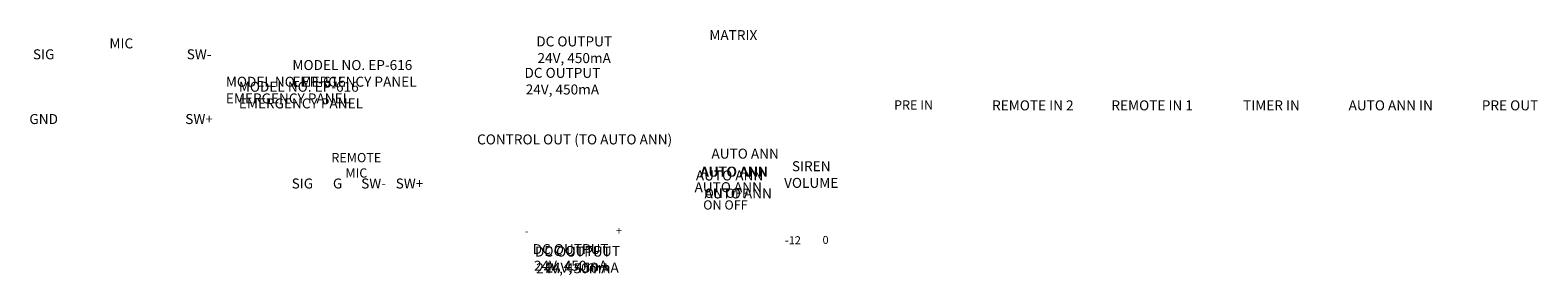
# Model space of a CAD drawing. Units: millimetres. Extents: x 3353 to 3835, y 1339 to 1952.
# Drawn here: x 3411 to 3788, y 1339 to 1400 of the extents above; entities that cross this region are included whole.
import ezdxf

# ---------------------------------------------------------------- set-up
doc = ezdxf.new("R2010")
doc.units = ezdxf.units.MM
doc.layers.add('LINE', color=7, linetype='Continuous')
doc.styles.add('INTER-M', font='romans.shx', dxfattribs={"bigfont": 'cadsg.shx'})

# ---------------------------------------------------------------- blocks, each defined once
blk = doc.blocks.new('A$C378566EF')
at = {"layer": 'LINE', "insert": (9.08, 6.97), "char_height": 2.5, "width": 20.974, "attachment_point": 2, "style": 'INTER-M'}
blk.add_mtext('{\\T0.8;DC OUTPUT\\P24V, 450mA}', dxfattribs=at)
blk = doc.blocks.new('A$C072B5DCE')
at = {"layer": 'LINE', "insert": (9.08, 6.97), "char_height": 2.5, "width": 20.974, "attachment_point": 2, "style": 'INTER-M'}
blk.add_mtext('{\\T0.8;DC OUTPUT\\P24V, 450mA}', dxfattribs=at)
blk = doc.blocks.new('A$C31DB7F02')
at = {"layer": 'LINE', "insert": (7.54, 2.61), "char_height": 2.5, "width": 18.426, "attachment_point": 2, "style": 'INTER-M'}
blk.add_mtext('{\\T0.8;AUTO ANN}', dxfattribs=at)
blk = doc.blocks.new('A$C4640285A')
at = {"layer": 'LINE', "attachment_point": 2, "style": 'INTER-M'}
for s, insert, char_height, width in [('{\\T0.8;AUTO ANN}', (6.45, -0.05), 2.5, 18.426), ('{\\T0.8;ON OFF}', (5.73, -4.6), 2.3075, 11.6496)]:
    blk.add_mtext(s, dxfattribs=dict(at, insert=insert, char_height=char_height, width=width))
blk = doc.blocks.new('A$C7A3408C5')
at = {"layer": 'LINE', "insert": (0, 0), "char_height": 2.5, "width": 36.2474, "attachment_point": 1, "style": 'INTER-M'}
blk.add_mtext('{\\T0.8;MODEL NO. EP-616\\PEMERGENCY PANEL}', dxfattribs=at)

msp = doc.modelspace()

# ---------------------------------------------------------------- block references
for name, p in [('A$C072B5DCE', (3537.96, 1391.61)), ('A$C378566EF', (3537.64, 1339.02)), ('A$C378566EF', (3539.93, 1339.19))]:
    msp.add_blockref(name, p)
at = {"layer": 'LINE'}
for name, p in [('A$C072B5DCE', (3535.01, 1383.75)), ('A$C7A3408C5', (3459.84, 1388.49)), ('A$C7A3408C5', (3463.09, 1387.24)), ('A$C7A3408C5', (3463.09, 1387.24)), ('A$C4640285A', (3579.49, 1365.09)), ('A$C31DB7F02', (3579.62, 1363.38))]:
    msp.add_blockref(name, p, dxfattribs=at)

# ---------------------------------------------------------------- texts
at = {"layer": 'LINE', "style": 'INTER-M'}
for s, insert, char_height, width, attachment_point in [('{\\T0.8;MIC}', (3433.68, 1398.09), 2.5, 5.9399, 2), ('{\\T0.8;MATRIX}', (3586.88, 1397.65), 2.5, 14.5878, 8), ('{\\T0.8;SIG}', (3414.24, 1395.36), 2.5, 5.9399, 2), ('{\\T0.8;SW-}', (3453.15, 1395.36), 2.5, 5.9399, 2), ('{\\T0.8;MODEL NO. EP-616\\PEMERGENCY PANEL}', (3476.51, 1392.67), 2.5, 36.2474, 1), ('{\\T0.8;MODEL NO. EP-616\\PEMERGENCY PANEL}', (3463.09, 1387.24), 2.5, 36.2474, 1), ('{\\T0.8;PRE IN}', (3632, 1382.58), 2.3075, 13.0303, 2), ('{\\T0.8;REMOTE IN 2}', (3661.86, 1382.58), 2.5, 21.6032, 2), ('{\\T0.8;REMOTE IN 1}', (3691.73, 1382.58), 2.5, 21.6032, 2), ('{\\T0.8;TIMER IN}', (3721.59, 1382.58), 2.5, 21.6032, 2), ('{\\T0.8;AUTO ANN IN}', (3751.45, 1382.58), 2.5, 21.6032, 2), ('{\\T0.8;PRE OUT}', (3781.31, 1382.58), 2.5, 21.6032, 2), ('{\\T0.8;GND}', (3414.24, 1376.66), 2.5, 5.9399, 8), ('{\\T0.8;SW+}', (3453.15, 1376.66), 2.5, 5.9399, 8), ('{\\T0.8;CONTROL OUT (TO AUTO ANN)}', (3547.15, 1374.06), 2.5, 50.5539, 2), ('{\\T0.8;AUTO ANN}', (3589.84, 1370.5), 2.5, 18.426, 2), ('{\\T0.8;REMOTE MIC}', (3492.51, 1369.41), 2.3075, 17.5193, 2), ('{\\T0.8;SIREN VOLUME}', (3606.38, 1367.36), 2.5, 23.1096, 2), ('{\\T0.8;SIG}', (3479.01, 1363.03), 2.5, 6.8677, 2), ('{\\T0.8;G}', (3487.82, 1363.03), 2.5, 6.8677, 2), ('{\\T0.8;SW-}', (3496.82, 1363.03), 2.5, 6.8677, 2), ('{\\T0.8;SW+}', (3505.82, 1363.03), 2.5, 6.8677, 2), ('{\\T0.8;AUTO ANN}', (3586.99, 1365.99), 2.5, 18.426, 2), ('{\\T0.8;AUTO ANN}', (3585.61, 1362.11), 2.5, 18.426, 2), ('{\\T0.8;AUTO ANN}', (3588.1, 1360.54), 2.5, 18.426, 2), ('{\\T0.8;ON OFF}', (3584.9, 1357.56), 2.3075, 11.6496, 2), ('{\\T0.8;-}', (3535.17, 1349.89), 2, 1.6439, 5), ('{\\T0.8;+}', (3558.27, 1349.95), 2, 1.6439, 5), ('{\\T0.8;-12}', (3601.8, 1348.58), 2, 5.5944, 2), ('{\\T0.8;0}', (3609.97, 1348.66), 2, 2.4006, 2), ('{\\T0.8;DC OUTPUT\\P24V, 450mA}', (3546.16, 1346.62), 2.5, 20.974, 2)]:
    msp.add_mtext(s, dxfattribs=dict(at, insert=insert, char_height=char_height, width=width, attachment_point=attachment_point))

doc.saveas('drawing.dxf')
